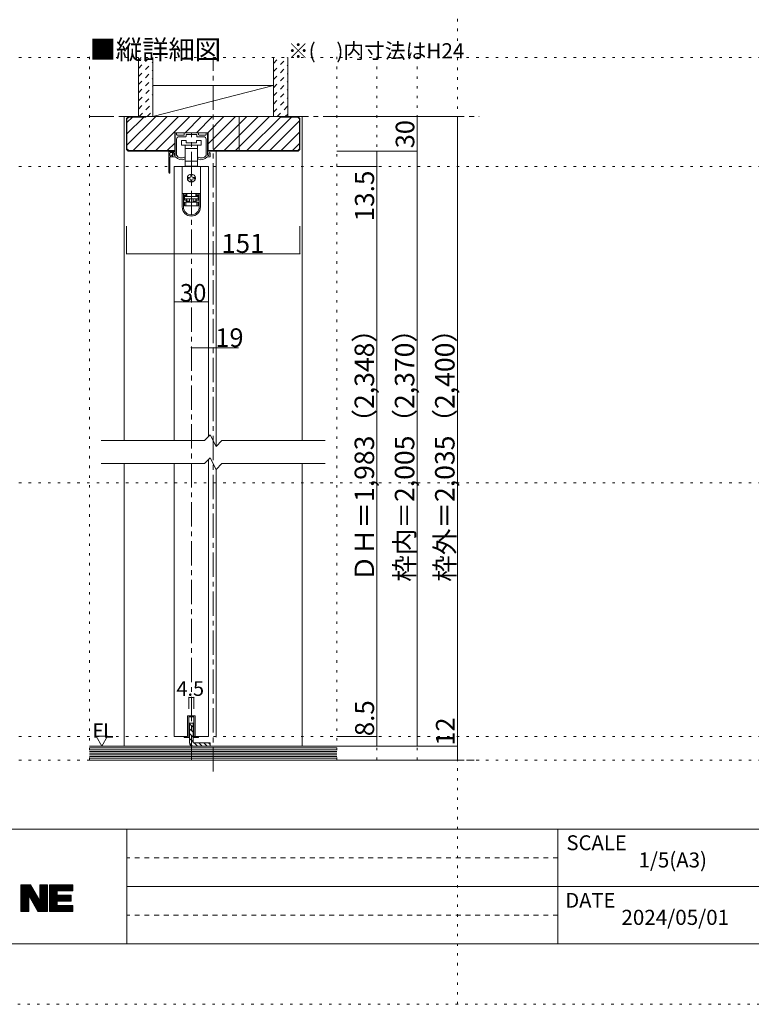
# Model space of a CAD drawing. Units: millimetres. Extents: x -6140 to 6160, y -4455 to 4425.
# Drawn here: x -2275 to 1544, y -4455 to 684 of the extents above; entities that cross this region are included whole.
import ezdxf

# ---------------------------------------------------------------- set-up
doc = ezdxf.new("R2010")
doc.units = ezdxf.units.MM
doc.header["$LTSCALE"] = 30
for name, pattern in [('JWW_CENTER1', [6.773333, 4.233333, -0.846667, 0.846667, -0.846667]), ('JWW_DASHED1', [1.693333, 0.846667, -0.846667]), ('JWW_HOJO', [1.693333, -1.27, 0.423333])]:
    doc.linetypes.add(name, pattern=pattern)
for name, color, linetype in [('0-0_補助線', 7, 'Continuous'), ('0-1_通り芯', 7, 'Continuous'), ('0-2_柱', 7, 'Continuous'), ('0-3_仕上げ', 7, 'Continuous'), ('0-4_枠', 7, 'Continuous'), ('0-6_扉', 7, 'Continuous'), ('0-7_金物', 7, 'Continuous'), ('0-A_文字', 7, 'Continuous'), ('0-B_寸法', 7, 'Continuous'), ('0-C_ハッチ', 7, 'Continuous'), ('F-0_補助線', 7, 'Continuous'), ('F-1_枠', 7, 'Continuous'), ('F-A_文字', 7, 'Continuous')]:
    doc.layers.add(name, color=color, linetype=linetype)

msp = doc.modelspace()

# ---------------------------------------------------------------- linework, layer by layer
at = {"layer": '0-0_補助線', "color": 120, "linetype": 'JWW_HOJO', "lineweight": 5}
for p, q in [((-1910.1, -3180), (-1910.1, 526.5)), ((-620.1, -3180), (-620.1, 526.5)), ((-410.1, -3180), (-410.1, 526.5)), ((-200.1, -3180), (-200.1, 526.5)), ((-6140.1, -1733.7), (6159.9, -1733.7)), ((9.9, -3180), (-1910.1, -3180))]:
    msp.add_line(p, q, dxfattribs=at)
at = {"layer": '0-1_通り芯', "color": 120, "linetype": 'JWW_CENTER1', "lineweight": 5}
for p, q in [((-1265.1, -3240), (-1265.1, 487.5)), ((-1910.1, 178.5), (123.9, 178.5)), ((-1379.1, -3180), (-1379.1, 94.5)), ((-1910.1, -3180), (123.9, -3180))]:
    msp.add_line(p, q, dxfattribs=at)
at = {"layer": '0-2_柱', "color": 92, "linetype": 'Continuous', "lineweight": 13}
for p, q in [((-1580.1, 340.5), (-950.1, 340.5)), ((-950.1, 178.5), (-1580.1, 178.5))]:
    msp.add_line(p, q, dxfattribs=at)
at = {"layer": '0-2_柱', "color": 7, "linetype": 'Continuous', "lineweight": 9}
msp.add_line((-1580.1, 178.5), (-950.1, 340.5), dxfattribs=at)
at = {"layer": '0-3_仕上げ', "color": 40, "linetype": 'Continuous', "lineweight": 15}
for p, q in [((-1655.1, 178.5), (-1655.1, 487.5)), ((-1580.1, 178.5), (-1580.1, 487.5)), ((-950.1, 178.5), (-950.1, 487.5)), ((-875.1, 178.5), (-875.1, 487.5)), ((-620.1, -3108), (-1910.1, -3108)), ((-620.1, -3180), (-1910.1, -3180))]:
    msp.add_line(p, q, dxfattribs=at)
at = {"layer": '0-3_仕上げ', "color": 7, "linetype": 'Continuous', "lineweight": 9}
for p, q in [((-620.1, -3117), (-1910.1, -3117)), ((-620.1, -3126), (-1910.1, -3126)), ((-620.1, -3135), (-1910.1, -3135)), ((-620.1, -3144), (-1910.1, -3144)), ((-620.1, -3153), (-1910.1, -3153)), ((-620.1, -3162), (-1910.1, -3162)), ((-620.1, -3171), (-1910.1, -3171))]:
    msp.add_line(p, q, dxfattribs=at)
at = {"layer": '0-4_枠', "color": 120, "linetype": 'Continuous', "lineweight": 5}
for p, q in [((-1730.1, -1512.8), (-1730.1, 178.5)), ((-1730.1, 178.5), (-1706.1, 178.5)), ((-800.1, 178.5), (-824.1, 178.5)), ((-800.1, 178.5), (-800.1, -1512.8)), ((-1250.1, -1.5), (-1250.1, -1542.8)), ((-1730.1, -3108), (-1730.1, -1632.8)), ((-800.1, -1632.8), (-800.1, -3108)), ((-1250.1, -1662.8), (-1250.1, -3060))]:
    msp.add_line(p, q, dxfattribs=at)
at = {"layer": '0-4_枠', "color": 92, "linetype": 'Continuous', "lineweight": 13}
for p, q in [((-1718.1, 169.5), (-1709.1, 178.5)), ((-1718.1, 7.5), (-1718.1, 169.5)), ((-1715.1, 166.5), (-1706.1, 175.5)), ((-1715.1, 10.5), (-1715.1, 166.5)), ((-821.1, 178.5), (-1709.1, 178.5)), ((-1706.1, 175.5), (-1616.1, 175.5)), ((-1616.1, 175.5), (-1616.1, 178.5)), ((-1130.1, -1.5), (-1130.1, 178.5)), ((-914.1, 178.5), (-914.1, 175.5)), ((-824.1, 175.5), (-914.1, 175.5)), ((-815.1, 166.5), (-824.1, 175.5)), ((-812.1, 169.5), (-821.1, 178.5)), ((-815.1, 166.5), (-815.1, 10.5)), ((-812.1, 169.5), (-812.1, 7.5)), ((-1466.1, 94.5), (-1292.1, 94.5)), ((-1466.1, -1.5), (-1466.1, 94.5)), ((-1292.1, -1.5), (-1292.1, 94.5)), ((-1709.1, -1.5), (-1718.1, 7.5)), ((-1706.1, 1.5), (-1715.1, 10.5)), ((-1706.1, 1.5), (-1715.1, 10.5)), ((-1706.1, 1.5), (-1466.1, 1.5)), ((-824.1, 1.5), (-1292.1, 1.5)), ((-824.1, 1.5), (-815.1, 10.5)), ((-821.1, -1.5), (-812.1, 7.5)), ((-1709.1, -1.5), (-1466.1, -1.5)), ((-821.1, -1.5), (-1292.1, -1.5))]:
    msp.add_line(p, q, dxfattribs=at)
at = {"layer": '0-6_扉', "color": 200, "linetype": 'Continuous', "lineweight": 20}
for p, q in [((-1469.1, -82.5), (-1289.1, -82.5)), ((-1469.1, -82.5), (-1469.1, -1512.8)), ((-1289.1, -82.5), (-1289.1, -1491.8)), ((-1469.1, -1632.8), (-1469.1, -3057)), ((-1289.1, -1611.8), (-1289.1, -3057)), ((-1398.6, -2949), (-1359.6, -2949)), ((-1398.6, -2949), (-1398.6, -3057)), ((-1359.6, -2949), (-1359.6, -3057)), ((-1469.1, -3057), (-1398.6, -3057)), ((-1359.6, -3057), (-1289.1, -3057))]:
    msp.add_line(p, q, dxfattribs=at)
at = {"layer": '0-6_扉', "color": 40, "linetype": 'Continuous', "lineweight": 15}
for p, q in [((-1310.1, -1512.8), (-1280.1, -1482.8)), ((-1280.1, -1482.8), (-1250.1, -1542.8)), ((-1850.1, -1512.8), (-1310.1, -1512.8)), ((-1250.1, -1542.8), (-1220.1, -1512.8)), ((-1220.1, -1512.8), (-680.1, -1512.8)), ((-1850.1, -1632.8), (-1310.1, -1632.8)), ((-1310.1, -1632.8), (-1280.1, -1602.8)), ((-1280.1, -1602.8), (-1250.1, -1662.8)), ((-1250.1, -1662.8), (-1220.1, -1632.8)), ((-1220.1, -1632.8), (-680.1, -1632.8))]:
    msp.add_line(p, q, dxfattribs=at)
at = {"layer": '0-7_金物', "color": 7, "linetype": 'Continuous', "lineweight": 9}
for p, q in [((-1463.1, -21.3), (-1463.1, 91.5)), ((-1460.1, 94.5), (-1458.9, 94.5)), ((-1455.9, 85.5), (-1455.9, 91.5)), ((-1455.9, -23.2), (-1455.9, 61.5)), ((-1452.9, 82.5), (-1419, 82.5)), ((-1443.9, 73.5), (-1408.8, 73.5)), ((-1406.1, 54.3), (-1430.1, 54.3)), ((-1430.1, 54.3), (-1430.1, 30.3)), ((-1416, 85.5), (-1416, 91.5)), ((-1413, 94.5), (-1345.2, 94.5)), ((-1407, 75.3), (-1407, 83.7)), ((-1406.1, 42.3), (-1406.1, 54.3)), ((-1405.2, 85.5), (-1380.9, 85.5)), ((-1379.1, 87.3), (-1380.9, 85.5)), ((-1377.3, 85.5), (-1379.1, 87.3)), ((-1377.3, 85.5), (-1353, 85.5)), ((-1328.1, 54.3), (-1352.1, 54.3)), ((-1352.1, 54.3), (-1352.1, 42.3)), ((-1351.2, 75.3), (-1351.2, 83.7)), ((-1314.3, 73.5), (-1349.4, 73.5)), ((-1342.2, 85.5), (-1342.2, 91.5)), ((-1305.3, 82.5), (-1339.2, 82.5)), ((-1328.1, 30.3), (-1328.1, 54.3)), ((-1302.3, 85.5), (-1302.3, 91.5)), ((-1302.3, -23.2), (-1302.3, 61.5)), ((-1298.1, 94.5), (-1299.3, 94.5)), ((-1295.1, -21.3), (-1295.1, 91.5)), ((-1430.1, 30.3), (-1379.1, 30.3)), ((-1410.6, 30.3), (-1410.6, 12.3)), ((-1410.6, 12.3), (-1379.1, 12.3)), ((-1410.6, 12.3), (-1410.6, -57.3)), ((-1352.1, 42.3), (-1406.1, 42.3)), ((-1379.1, 30.3), (-1328.1, 30.3)), ((-1379.1, 12.3), (-1347.6, 12.3)), ((-1347.6, 12.3), (-1347.6, 30.3)), ((-1347.6, -57.3), (-1347.6, 12.3)), ((-1496.7, -113.7), (-1496.7, -5.7)), ((-1493.7, -2.7), (-1466.1, -2.7)), ((-1490.7, -23.7), (-1490.7, -11.7)), ((-1490.7, -113.7), (-1490.7, -33.3)), ((-1488.9, -25.5), (-1484.1, -25.5)), ((-1488.9, -31.5), (-1479.9, -31.5)), ((-1487.7, -8.7), (-1472.1, -8.7)), ((-1478.1, -29.7), (-1478.1, -12.3)), ((-1475.1, -31.5), (-1461.3, -31.5)), ((-1470.9, -21.3), (-1470.9, -14.7)), ((-1469.1, -11.7), (-1469.1, -18.3)), ((-1466.1, -24.3), (-1467.9, -24.3)), ((-1412.1, -38), (-1412.1, -34.5)), ((-1346.1, -38), (-1346.1, -34.5)), ((-1283.1, -31.5), (-1296.9, -31.5)), ((-1292.1, -24.3), (-1290.3, -24.3)), ((-1287.3, -21.3), (-1287.3, -14.7)), ((-1280.1, -28.5), (-1280.1, -12.3)), ((-1426.5, -82.5), (-1426.5, -222.3)), ((-1331.7, -82.5), (-1426.5, -82.5)), ((-1379.1, -54.3), (-1410.6, -54.3)), ((-1410.6, -54.3), (-1410.6, -80.7)), ((-1410.6, -80.7), (-1403.1, -80.7)), ((-1403.1, -80.7), (-1403.1, -82.5)), ((-1355.1, -80.7), (-1403.1, -80.7)), ((-1347.6, -54.3), (-1379.1, -54.3)), ((-1355.1, -80.7), (-1347.6, -80.7)), ((-1355.1, -82.5), (-1355.1, -80.7)), ((-1347.6, -80.7), (-1347.6, -54.3)), ((-1331.7, -82.5), (-1331.7, -222.3)), ((-1394.1, -139.5), (-1388.1, -139.5)), ((-1388.1, -145.5), (-1394.1, -145.5)), ((-1382.1, -133.5), (-1382.1, -127.5)), ((-1382.1, -157.5), (-1382.1, -151.5)), ((-1376.1, -127.5), (-1376.1, -133.5)), ((-1376.1, -151.5), (-1376.1, -157.5)), ((-1370.1, -139.5), (-1364.1, -139.5)), ((-1364.1, -145.5), (-1370.1, -145.5)), ((-1426.5, -222.3), (-1331.7, -222.3)), ((-1426.5, -222.3), (-1426.5, -222.9)), ((-1426.5, -222.9), (-1420.5, -222.9)), ((-1426.5, -293.1), (-1426.5, -222.9)), ((-1420.5, -222.9), (-1404.3, -222.9)), ((-1420.5, -222.9), (-1420.5, -293.1)), ((-1404.3, -228.9), (-1415.7, -228.9)), ((-1415.7, -257.1), (-1415.7, -228.9)), ((-1415.7, -234.9), (-1404.3, -234.9)), ((-1404.3, -251.1), (-1415.7, -251.1)), ((-1414.5, -238.5), (-1414.5, -235.5)), ((-1414.5, -235.5), (-1403.1, -235.5)), ((-1414.5, -238.5), (-1414.5, -250.5)), ((-1343.7, -238.5), (-1414.5, -238.5)), ((-1414.5, -250.5), (-1343.7, -250.5)), ((-1408.5, -222.3), (-1408.5, -222.9)), ((-1404.3, -228.9), (-1404.3, -222.9)), ((-1404.3, -234.9), (-1404.3, -228.9)), ((-1404.3, -257.1), (-1404.3, -251.1)), ((-1403.1, -222.3), (-1403.1, -235.5)), ((-1403.1, -250.5), (-1403.1, -262.5)), ((-1388.1, -250.5), (-1388.1, -268.5)), ((-1370.1, -250.5), (-1370.1, -268.5)), ((-1355.1, -235.5), (-1355.1, -222.3)), ((-1355.1, -235.5), (-1343.7, -235.5)), ((-1355.1, -262.5), (-1355.1, -250.5)), ((-1353.9, -222.9), (-1337.7, -222.9)), ((-1353.9, -222.9), (-1353.9, -228.9)), ((-1353.9, -228.9), (-1353.9, -234.9)), ((-1342.5, -228.9), (-1353.9, -228.9)), ((-1353.9, -234.9), (-1342.5, -234.9)), ((-1353.9, -251.1), (-1353.9, -257.1)), ((-1342.5, -251.1), (-1353.9, -251.1)), ((-1349.7, -222.9), (-1349.7, -222.3)), ((-1343.7, -235.5), (-1343.7, -238.5)), ((-1343.7, -250.5), (-1343.7, -238.5)), ((-1342.5, -228.9), (-1342.5, -257.1)), ((-1337.7, -222.9), (-1331.7, -222.9)), ((-1337.7, -293.1), (-1337.7, -222.9)), ((-1331.7, -222.3), (-1331.7, -222.9)), ((-1331.7, -222.9), (-1331.7, -293.1)), ((-1415.7, -257.1), (-1404.3, -257.1)), ((-1408.5, -268.5), (-1414.5, -268.5)), ((-1414.5, -268.5), (-1414.5, -286.5)), ((-1414.5, -286.5), (-1408.5, -286.5)), ((-1349.7, -268.5), (-1408.5, -268.5)), ((-1408.5, -286.5), (-1408.5, -268.5)), ((-1408.5, -286.5), (-1349.7, -286.5)), ((-1404.3, -268.5), (-1404.3, -257.1)), ((-1403.1, -262.5), (-1403.1, -268.5)), ((-1388.1, -262.5), (-1403.1, -262.5)), ((-1355.1, -262.5), (-1370.1, -262.5)), ((-1355.1, -268.5), (-1355.1, -262.5)), ((-1353.9, -257.1), (-1353.9, -268.5)), ((-1353.9, -257.1), (-1342.5, -257.1)), ((-1343.7, -268.5), (-1349.7, -268.5)), ((-1349.7, -268.5), (-1349.7, -286.5)), ((-1349.7, -286.5), (-1343.7, -286.5)), ((-1343.7, -286.5), (-1343.7, -268.5)), ((-1359.6, -2949), (-1398.6, -2949)), ((-1398.6, -2949), (-1398.6, -3057)), ((-1392.6, -2955), (-1365.6, -2955)), ((-1392.6, -2955), (-1392.6, -3063)), ((-1365.6, -3063), (-1365.6, -2955)), ((-1359.6, -3057), (-1359.6, -2949)), ((-1398.6, -3057), (-1416.6, -3057)), ((-1416.6, -3057), (-1416.6, -3063)), ((-1392.6, -3063), (-1416.6, -3063)), ((-1365.6, -3063), (-1341.6, -3063)), ((-1341.6, -3057), (-1359.6, -3057)), ((-1341.6, -3063), (-1341.6, -3057))]:
    msp.add_line(p, q, dxfattribs=at)
at = {"layer": '0-7_金物', "color": 92, "linetype": 'Continuous', "lineweight": 13}
for p, q in [((-1370.1, -2988), (-1388.1, -2988)), ((-1388.1, -3090), (-1388.1, -2988)), ((-1370.1, -2988), (-1370.1, -3090)), ((-1280.1, -3090), (-1370.1, -3090)), ((-1370.1, -3108), (-1280.1, -3108)), ((-1280.1, -3090), (-1280.1, -3108))]:
    msp.add_line(p, q, dxfattribs=at)
at = {"layer": '0-7_金物', "color": 7, "linetype": 'Continuous', "lineweight": 9}
msp.add_circle((-1379.1, -142.5), 21, dxfattribs=at)
for centre, radius, start, end in [((-1460.1, 91.5), 3, 90, 180), ((-1458.9, 91.5), 3, 0, 90), ((-1452.9, 85.5), 3, 180, 270), ((-1443.9, 61.5), 12, 90, 180), ((-1419, 85.5), 3, 270, 0), ((-1413, 91.5), 3, 90, 180), ((-1408.8, 75.3), 1.8, 270, 0), ((-1405.2, 83.7), 1.8, 90, 180), ((-1353, 83.7), 1.8, 0, 90), ((-1349.4, 75.3), 1.8, 180, 270), ((-1345.2, 91.5), 3, 0, 90), ((-1339.2, 85.5), 3, 180, 270), ((-1314.3, 61.5), 12, 0, 90), ((-1305.3, 85.5), 3, 270, 0), ((-1299.3, 91.5), 3, 90, 180), ((-1298.1, 91.5), 3, 0, 90), ((-1493.7, -5.7), 3, 90, 180), ((-1487.7, -11.7), 3, 90, 180), ((-1488.9, -23.7), 1.8, 180, 270), ((-1488.9, -33.3), 1.8, 90, 180), ((-1481.1, -25.5), 3, 0, 180), ((-1479.9, -29.7), 1.8, 270, 0), ((-1474.5, -12.3), 3.6, 0, 180), ((-1475.1, -28.5), 3, 180, 270.0002), ((-1472.1, -11.7), 3, 0, 90), ((-1470.9, -13.5), 1.2, 270, 90), ((-1467.9, -21.3), 3, 180, 270), ((-1469.1, -19.5), 1.2, 90, 270), ((-1466.1, -20.7), 3, 180, 0), ((-1466.1, -5.7), 3, 0, 90), ((-1466.1, -21.3), 3, 270, 0), ((-1451.1, -25.2), 12, 211.7393, 220.9259), ((-1430.7, -7.5), 39, 220.9259, 292.4464), ((-1454.1, -23.2), 1.8, 180, 213.9231), ((-1430.7, -7.5), 30, 213.9231, 301.8908), ((-1418.1, -38), 6, 292.4464, 0), ((-1413.9, -34.5), 1.8, 0, 121.8908), ((-1344.3, -34.5), 1.8, 58.1092, 180), ((-1340.1, -38), 6, 180, 247.5536), ((-1327.5, -7.5), 30, 238.1092, 326.0769), ((-1327.5, -7.5), 39, 247.5536, 319.0741), ((-1304.1, -23.2), 1.8, 326.0769, 0), ((-1307.1, -25.2), 12, 319.0741, 328.2607), ((-1292.1, -21.3), 3, 180, 270), ((-1290.3, -21.3), 3, 270, 0), ((-1287.3, -13.5), 1.2, 90, 270), ((-1283.7, -12.3), 3.6, 0, 180), ((-1283.1, -28.5), 3, 269.9998, 0), ((-1493.7, -113.7), 3, 180, 0), ((-1394.1, -142.5), 3, 90, 180), ((-1394.1, -142.5), 3, 180, 270), ((-1388.1, -133.5), 6, 270, 0), ((-1388.1, -151.5), 6, 0, 90), ((-1379.1, -127.5), 3, 90, 180), ((-1379.1, -127.5), 3, 0, 90), ((-1370.1, -133.5), 6, 180, 270), ((-1370.1, -151.5), 6, 90, 180), ((-1364.1, -142.5), 3, 0, 90), ((-1364.1, -142.5), 3, 270, 0), ((-1379.1, -157.5), 3, 180, 270), ((-1379.1, -157.5), 3, 270, 0), ((-1379.1, -293.1), 47.4, 180, 0), ((-1379.1, -293.1), 41.4, 180, 0)]:
    msp.add_arc(centre, radius, start, end, dxfattribs=at)
at = {"layer": '0-7_金物', "color": 92, "linetype": 'Continuous', "lineweight": 13}
msp.add_arc((-1370.1, -3090), 18, 180, 270, dxfattribs=at)
at = {"layer": '0-A_文字', "color": 7, "linetype": 'Continuous', "lineweight": 9}
for p, q in [((-1876.7, -3055.1), (-1816.7, -3055.1)), ((-1876.7, -3055.1), (-1846.7, -3107.1)), ((-1816.7, -3055.1), (-1846.7, -3107.1))]:
    msp.add_line(p, q, dxfattribs=at)
at = {"layer": '0-B_寸法', "color": 120, "linetype": 'Continuous', "lineweight": 5}
for p, q in [((9.9, 178.5), (-620.1, 178.5)), ((-200.1, 178.5), (-200.1, -1.5)), ((9.9, -3108), (9.9, 178.5)), ((-200.1, -1.5), (-620.1, -1.5)), ((-410.1, -1.5), (-410.1, -82.5)), ((-200.1, -3108), (-200.1, -1.5)), ((-410.1, -82.5), (-620.1, -82.5)), ((-410.1, -82.5), (-410.1, -3057)), ((-1718.1, -537.3), (-1718.1, -393)), ((-812.1, -537.3), (-812.1, -393)), ((-1718.1, -537.3), (-812.1, -537.3)), ((-1289.1, -787.5), (-1469.1, -787.5)), ((-1133.1, -1027.5), (-1379.1, -1027.5)), ((-1392.6, -2853), (-1392.6, -2913)), ((-1392.6, -2853), (-1365.6, -2853)), ((-1365.6, -2853), (-1365.6, -2913)), ((-410.1, -3057), (-620.1, -3057)), ((-410.1, -3057), (-410.1, -3108)), ((9.9, -3108), (-620.1, -3108)), ((9.9, -3180), (9.9, -3108)), ((9.9, -3180), (-620.1, -3180))]:
    msp.add_line(p, q, dxfattribs=at)
at = {"layer": '0-B_寸法', "color": 7, "linetype": 'Continuous', "lineweight": 9, "const_width": 3}
for points in [[(-198.6, 178.5, 0.414214), (-200.1, 180, 0.414214), (-201.6, 178.5, 0.414214), (-200.1, 177, 0.414214)], [(11.4, 178.5, 0.414214), (9.9, 180, 0.414214), (8.4, 178.5, 0.414214), (9.9, 177, 0.414214)], [(-408.6, -1.5, 0.414214), (-410.1, 0, 0.414214), (-411.6, -1.5, 0.414214), (-410.1, -3, 0.414214)], [(-198.6, -1.5, 0.414214), (-200.1, 0, 0.414214), (-201.6, -1.5, 0.414214), (-200.1, -3, 0.414214)], [(-408.6, -82.5, 0.414214), (-410.1, -81, 0.414214), (-411.6, -82.5, 0.414214), (-410.1, -84, 0.414214)], [(-1716.6, -537.3, 0.414214), (-1718.1, -535.8, 0.414214), (-1719.6, -537.3, 0.414214), (-1718.1, -538.8, 0.414214)], [(-810.6, -537.3, 0.414214), (-812.1, -535.8, 0.414214), (-813.6, -537.3, 0.414214), (-812.1, -538.8, 0.414214)], [(-1467.6, -787.5, 0.414214), (-1469.1, -786, 0.414214), (-1470.6, -787.5, 0.414214), (-1469.1, -789, 0.414214)], [(-1287.6, -787.5, 0.414214), (-1289.1, -786, 0.414214), (-1290.6, -787.5, 0.414214), (-1289.1, -789, 0.414214)], [(-1377.6, -1027.5, 0.414214), (-1379.1, -1026, 0.414214), (-1380.6, -1027.5, 0.414214), (-1379.1, -1029, 0.414214)], [(-1263.6, -1027.5, 0.414214), (-1265.1, -1026, 0.414214), (-1266.6, -1027.5, 0.414214), (-1265.1, -1029, 0.414214)], [(-1391.1, -2853, 0.414214), (-1392.6, -2851.5, 0.414214), (-1394.1, -2853, 0.414214), (-1392.6, -2854.5, 0.414214)], [(-1364.1, -2853, 0.414214), (-1365.6, -2851.5, 0.414214), (-1367.1, -2853, 0.414214), (-1365.6, -2854.5, 0.414214)], [(-408.6, -3057, 0.414214), (-410.1, -3055.5, 0.414214), (-411.6, -3057, 0.414214), (-410.1, -3058.5, 0.414214)], [(-408.6, -3108, 0.414214), (-410.1, -3106.5, 0.414214), (-411.6, -3108, 0.414214), (-410.1, -3109.5, 0.414214)], [(-198.6, -3108, 0.414214), (-200.1, -3106.5, 0.414214), (-201.6, -3108, 0.414214), (-200.1, -3109.5, 0.414214)], [(11.4, -3108, 0.414214), (9.9, -3106.5, 0.414214), (8.4, -3108, 0.414214), (9.9, -3109.5, 0.414214)], [(11.4, -3180, 0.414214), (9.9, -3178.5, 0.414214), (8.4, -3180, 0.414214), (9.9, -3181.5, 0.414214)]]:
    msp.add_lwpolyline(points, format="xyb", close=True, dxfattribs=at)
at = {"layer": '0-C_ハッチ', "color": 120, "linetype": 'JWW_DASHED1', "lineweight": 5}
for p, q in [((-1655.1, 430.3), (-1597.9, 487.5)), ((-1655.1, 472.7), (-1640.3, 487.5)), ((-1655.1, 387.8), (-1580.1, 462.8)), ((-950.1, 414), (-876.6, 487.5)), ((-950.1, 456.5), (-919, 487.5)), ((-1655.1, 345.4), (-1580.1, 420.4)), ((-950.1, 371.6), (-875.1, 446.6)), ((-1655.1, 303), (-1580.1, 378)), ((-950.1, 329.2), (-875.1, 404.2)), ((-950.1, 286.7), (-875.1, 361.7)), ((-1653.2, 262.5), (-1580.1, 335.6)), ((-950.1, 244.3), (-875.1, 319.3)), ((-1655.3, 218), (-1580.1, 293.1)), ((-950.1, 201.9), (-875.1, 276.9)), ((-1652.3, 178.5), (-1580.1, 250.7)), ((-1609.9, 178.5), (-1580.1, 208.3)), ((-931.1, 178.5), (-875.1, 234.5)), ((-888.6, 178.5), (-875.1, 192))]:
    msp.add_line(p, q, dxfattribs=at)
at = {"layer": '0-C_ハッチ', "color": 120, "linetype": 'Continuous', "lineweight": 5}
for p, q in [((-1715.1, 28.7), (-1565.2, 178.5)), ((-1715.1, 88.1), (-1627.6, 175.5)), ((-1715.1, 147.5), (-1687, 175.5)), ((-1682.9, 1.5), (-1505.9, 178.5)), ((-1623.5, 1.5), (-1446.5, 178.5)), ((-1564.1, 1.5), (-1387.1, 178.5)), ((-1327.7, 178.5), (-1411.7, 94.5)), ((-1352.3, 94.5), (-1268.3, 178.5)), ((-1292.9, 94.5), (-1208.9, 178.5)), ((-1292.7, 35.3), (-1149.5, 178.5)), ((-1267.1, 1.5), (-1090.1, 178.5)), ((-1207.7, 1.5), (-1030.7, 178.5)), ((-1148.3, 1.5), (-971.3, 178.5)), ((-1088.9, 1.5), (-914.1, 176.3)), ((-855.5, 175.5), (-1029.5, 1.5)), ((-970.1, 1.5), (-815.1, 156.5)), ((-910.7, 1.5), (-815.1, 97.1)), ((-1465.5, 40.7), (-1504.7, 1.5)), ((-851.3, 1.5), (-815.1, 37.7)), ((-1370.1, -3008.9), (-1388.1, -2990.9)), ((-1370.1, -3034.4), (-1388.1, -3016.4)), ((-1370.1, -3059.8), (-1388.1, -3041.8)), ((-1370.1, -3085.3), (-1388.1, -3067.3)), ((-1373, -3107.8), (-1387.8, -3093)), ((-1347.3, -3108), (-1365.3, -3090)), ((-1321.9, -3108), (-1339.9, -3090)), ((-1296.4, -3108), (-1314.4, -3090)), ((-1280.1, -3098.9), (-1289, -3090))]:
    msp.add_line(p, q, dxfattribs=at)
at = {"layer": 'F-0_補助線', "color": 120, "linetype": 'JWW_HOJO', "lineweight": 5}
for p, q in [((9.9, -4455), (9.9, 4425)), ((-6140.1, 487.5), (6159.9, 487.5)), ((-6140.1, -82.5), (6159.9, -82.5)), ((-6140.1, -3057), (6159.9, -3057)), ((-6140.1, -3180), (6159.9, -3180)), ((6159.9, -4455), (-6140.1, -4455))]:
    msp.add_line(p, q, dxfattribs=at)
at = {"layer": 'F-0_補助線', "color": 3, "linetype": 'Continuous', "lineweight": 0}
for p, q in [((-5915.1, -3540), (5934.9, -3540)), ((5934.9, -4140), (-5915.1, -4140))]:
    msp.add_line(p, q, dxfattribs=at)
at = {"layer": 'F-0_補助線', "color": 2, "linetype": 'Continuous', "lineweight": 0}
for p, q in [((-3365.1, -3540), (-1715.1, -3540)), ((-1715.1, -3540), (-1715.1, -4140)), ((534.9, -3540), (1734.9, -3540)), ((534.9, -3840), (534.9, -3540)), ((-1715.1, -3840), (534.9, -3840)), ((534.9, -3840), (1734.9, -3840)), ((534.9, -4140), (534.9, -3840)), ((1734.9, -3840), (534.9, -3840)), ((-1715.1, -4140), (-3365.1, -4140)), ((1734.9, -4140), (534.9, -4140))]:
    msp.add_line(p, q, dxfattribs=at)
at = {"layer": 'F-0_補助線', "color": 2, "linetype": 'JWW_DASHED1', "lineweight": 0}
for p, q in [((534.9, -3690), (-1715.1, -3690)), ((534.9, -3840), (-1715.1, -3840)), ((534.9, -3990), (-1715.1, -3990))]:
    msp.add_line(p, q, dxfattribs=at)
at = {"layer": 'F-0_補助線', "color": 7, "linetype": 'Continuous', "lineweight": 9}
for p, q in [((-2268.8, -3831.9), (-2268.8, -3970.4)), ((-2265.8, -3831.9), (-2265.8, -3970.4)), ((-2262.8, -3831.9), (-2262.8, -3970.4)), ((-2259.8, -3831.9), (-2259.8, -3970.4)), ((-2256.9, -3831.9), (-2256.9, -3970.4)), ((-2253.9, -3831.9), (-2253.9, -3970.4)), ((-2250.9, -3831.9), (-2250.9, -3970.4)), ((-2247.9, -3831.9), (-2247.9, -3970.4)), ((-2244.9, -3831.9), (-2244.9, -3970.4)), ((-2241.9, -3831.9), (-2241.9, -3970.4)), ((-2238.9, -3831.9), (-2238.9, -3970.4)), ((-2235.9, -3831.9), (-2235.9, -3970.4)), ((-2232.9, -3831.9), (-2232.9, -3970.4)), ((-2229.9, -3831.9), (-2229.9, -3970.4)), ((-2226.9, -3831.9), (-2226.9, -3889.8)), ((-2223.9, -3831.9), (-2223.9, -3895)), ((-2220.9, -3831.9), (-2220.9, -3900.2)), ((-2218, -3833.2), (-2218, -3905.4)), ((-2215, -3838.4), (-2215, -3910.5)), ((-2212, -3843.6), (-2212, -3915.7)), ((-2209, -3848.7), (-2209, -3920.9)), ((-2206, -3853.9), (-2206, -3926.1)), ((-2170.1, -3831.9), (-2170.1, -3970.4)), ((-2167.1, -3831.9), (-2167.1, -3970.4)), ((-2164.1, -3831.9), (-2164.1, -3970.4)), ((-2161.1, -3831.9), (-2161.1, -3970.4)), ((-2158.1, -3831.9), (-2158.1, -3970.4)), ((-2155.1, -3831.9), (-2155.1, -3970.4)), ((-2152.1, -3831.9), (-2152.1, -3970.4)), ((-2149.1, -3831.9), (-2149.1, -3970.4)), ((-2146.1, -3831.9), (-2146.1, -3970.4)), ((-2143.2, -3831.9), (-2143.2, -3970.4)), ((-2140.2, -3831.9), (-2140.2, -3970.4)), ((-2137.2, -3831.9), (-2137.2, -3970.4)), ((-2134.2, -3831.9), (-2134.2, -3970.4)), ((-2131.2, -3831.9), (-2131.2, -3970.4)), ((-2119.5, -3831.9), (-2119.5, -3970.4)), ((-2116.5, -3831.9), (-2116.5, -3970.4)), ((-2113.5, -3831.9), (-2113.5, -3970.4)), ((-2110.5, -3831.9), (-2110.5, -3970.4)), ((-2107.5, -3831.9), (-2107.5, -3970.4)), ((-2104.5, -3831.9), (-2104.5, -3970.4)), ((-2101.5, -3831.9), (-2101.5, -3970.4)), ((-2098.5, -3831.9), (-2098.5, -3970.4)), ((-2095.5, -3831.9), (-2095.5, -3970.4)), ((-2092.6, -3831.9), (-2092.6, -3970.4)), ((-2089.6, -3831.9), (-2089.6, -3970.4)), ((-2086.6, -3831.9), (-2086.6, -3970.4)), ((-2083.6, -3831.9), (-2083.6, -3970.4)), ((-2080.6, -3831.9), (-2080.6, -3970.4)), ((-2077.6, -3831.9), (-2077.6, -3862.3)), ((-2074.6, -3831.9), (-2074.6, -3862.3)), ((-2071.6, -3831.9), (-2071.6, -3862.3)), ((-2068.6, -3831.9), (-2068.6, -3862.3)), ((-2065.6, -3831.9), (-2065.6, -3862.3)), ((-2062.6, -3831.9), (-2062.6, -3862.3)), ((-2059.6, -3831.9), (-2059.6, -3862.3)), ((-2056.6, -3831.9), (-2056.6, -3862.3)), ((-2053.7, -3831.9), (-2053.7, -3862.3)), ((-2050.7, -3831.9), (-2050.7, -3862.3)), ((-2047.7, -3831.9), (-2047.7, -3862.3)), ((-2044.7, -3831.9), (-2044.7, -3862.3)), ((-2041.7, -3831.9), (-2041.7, -3862.3)), ((-2038.7, -3831.9), (-2038.7, -3862.3)), ((-2035.7, -3831.9), (-2035.7, -3862.3)), ((-2032.7, -3831.9), (-2032.7, -3862.3)), ((-2029.7, -3831.9), (-2029.7, -3862.3)), ((-2026.7, -3831.9), (-2026.7, -3862.3)), ((-2023.7, -3831.9), (-2023.7, -3862.3)), ((-2020.7, -3831.9), (-2020.7, -3862.3)), ((-2017.7, -3831.9), (-2017.7, -3862.3)), ((-2014.8, -3831.9), (-2014.8, -3862.3)), ((-2011.8, -3831.9), (-2011.8, -3862.3)), ((-2008.8, -3831.9), (-2008.8, -3862.3)), ((-2005.8, -3831.9), (-2005.8, -3862.3)), ((-2002.8, -3831.9), (-2002.8, -3862.3)), ((-1999.8, -3831.9), (-1999.8, -3862.3)), ((-2203, -3859.1), (-2203, -3931.3)), ((-2200, -3864.3), (-2200, -3936.4)), ((-2197, -3869.5), (-2197, -3941.6)), ((-2194, -3874.6), (-2194, -3946.8)), ((-2191, -3879.8), (-2191, -3952)), ((-2188, -3885), (-2188, -3957.2)), ((-2185, -3890.2), (-2185, -3962.3)), ((-2182.1, -3895.4), (-2182.1, -3967.5)), ((-2179.1, -3900.5), (-2179.1, -3970.4)), ((-2176.1, -3905.7), (-2176.1, -3970.4)), ((-2077.6, -3886), (-2077.6, -3916.4)), ((-2074.6, -3886), (-2074.6, -3916.4)), ((-2071.6, -3886), (-2071.6, -3916.4)), ((-2068.6, -3886), (-2068.6, -3916.4)), ((-2065.6, -3886), (-2065.6, -3916.4)), ((-2062.6, -3886), (-2062.6, -3916.4)), ((-2059.6, -3886), (-2059.6, -3916.4)), ((-2056.6, -3886), (-2056.6, -3916.4)), ((-2053.7, -3886), (-2053.7, -3916.4)), ((-2050.7, -3886), (-2050.7, -3916.4)), ((-2047.7, -3886), (-2047.7, -3916.4)), ((-2044.7, -3886), (-2044.7, -3916.4)), ((-2041.7, -3886), (-2041.7, -3916.4)), ((-2038.7, -3886), (-2038.7, -3916.4)), ((-2035.7, -3886), (-2035.7, -3916.4)), ((-2032.7, -3886), (-2032.7, -3916.4)), ((-2029.7, -3886), (-2029.7, -3916.4)), ((-2026.7, -3886), (-2026.7, -3916.4)), ((-2023.7, -3886), (-2023.7, -3916.4)), ((-2020.7, -3886), (-2020.7, -3916.4)), ((-2017.7, -3886), (-2017.7, -3916.4)), ((-2014.8, -3886), (-2014.8, -3916.4)), ((-2011.8, -3886), (-2011.8, -3916.4)), ((-2008.8, -3886), (-2008.8, -3916.4)), ((-2173.1, -3910.9), (-2173.1, -3970.4)), ((-2077.6, -3939.9), (-2077.6, -3970.4)), ((-2074.6, -3939.9), (-2074.6, -3970.4)), ((-2071.6, -3939.9), (-2071.6, -3970.4)), ((-2068.6, -3939.9), (-2068.6, -3970.4)), ((-2065.6, -3939.9), (-2065.6, -3970.4)), ((-2062.6, -3939.9), (-2062.6, -3970.4)), ((-2059.6, -3939.9), (-2059.6, -3970.4)), ((-2056.6, -3939.9), (-2056.6, -3970.4)), ((-2053.7, -3939.9), (-2053.7, -3970.4)), ((-2050.7, -3939.9), (-2050.7, -3970.4)), ((-2047.7, -3939.9), (-2047.7, -3970.4)), ((-2044.7, -3939.9), (-2044.7, -3970.4)), ((-2041.7, -3939.9), (-2041.7, -3970.4)), ((-2038.7, -3939.9), (-2038.7, -3970.4)), ((-2035.7, -3939.9), (-2035.7, -3970.4)), ((-2032.7, -3939.9), (-2032.7, -3970.4)), ((-2029.7, -3939.9), (-2029.7, -3970.4)), ((-2026.7, -3939.9), (-2026.7, -3970.4)), ((-2023.7, -3939.9), (-2023.7, -3970.4)), ((-2020.7, -3939.9), (-2020.7, -3970.4)), ((-2017.7, -3939.9), (-2017.7, -3970.4)), ((-2014.8, -3939.9), (-2014.8, -3970.4)), ((-2011.8, -3939.9), (-2011.8, -3970.4)), ((-2008.8, -3939.9), (-2008.8, -3970.4)), ((-2005.8, -3939.9), (-2005.8, -3970.4)), ((-2002.8, -3939.9), (-2002.8, -3970.4)), ((-1999.8, -3939.9), (-1999.8, -3970.4))]:
    msp.add_line(p, q, dxfattribs=at)
at = {"layer": 'F-1_枠', "color": 7, "linetype": 'Continuous', "lineweight": 9}
for p, q in [((-2218.7, -3831.9), (-2268.8, -3831.9)), ((-2268.8, -3831.9), (-2268.8, -3970.4)), ((-2170.7, -3915), (-2218.7, -3831.9)), ((-2170.7, -3831.9), (-2170.7, -3915)), ((-2130.3, -3831.9), (-2170.7, -3831.9)), ((-2130.3, -3970.4), (-2130.3, -3831.9)), ((-1998.3, -3831.9), (-2119.5, -3831.9)), ((-2119.5, -3831.9), (-2119.5, -3970.4)), ((-1998.3, -3862.3), (-1998.3, -3831.9)), ((-2228.4, -3970.4), (-2228.4, -3887.2)), ((-2228.4, -3887.2), (-2180.4, -3970.4)), ((-2079.1, -3886), (-2079.1, -3862.3)), ((-2079.1, -3862.3), (-1998.3, -3862.3)), ((-2006.9, -3886), (-2079.1, -3886)), ((-2006.9, -3916.4), (-2006.9, -3886)), ((-2079.1, -3939.9), (-2079.1, -3916.4)), ((-2079.1, -3916.4), (-2006.9, -3916.4)), ((-1998.3, -3939.9), (-2079.1, -3939.9)), ((-1998.3, -3970.4), (-1998.3, -3939.9)), ((-2268.8, -3970.4), (-2228.4, -3970.4)), ((-2180.4, -3970.4), (-2130.3, -3970.4)), ((-2119.5, -3970.4), (-1998.3, -3970.4))]:
    msp.add_line(p, q, dxfattribs=at)

# ---------------------------------------------------------------- texts
at = {"layer": '0-A_文字', "color": 7, "linetype": 'Continuous', "lineweight": 9, "attachment_point": 7}
for s, insert, char_height, width in [('{\\fＭＳ ゴシック|b0|i0|c128|p49;■縦詳細図}', (-1910.1, 477.8), 100.584, 660), ('{\\fＭＳ ゴシック|b0|i0|c128|p49;FL}', (-1895.4, -3063), 74.295, 97.5)]:
    msp.add_mtext(s, dxfattribs=dict(at, insert=insert, char_height=char_height, width=width))
at = {"layer": '0-A_文字', "color": 7, "linetype": 'Continuous', "lineweight": 0, "insert": (-875.1, 482.2), "char_height": 79.338, "width": 885, "attachment_point": 7}
msp.add_mtext('{\\fＭＳ ゴシック|b0|i0|c128|p49;※(\u3000)内寸法はH24}', dxfattribs=at)
at = {"layer": '0-B_寸法', "color": 7, "linetype": 'Continuous', "lineweight": 211, "attachment_point": 7, "rotation": 90}
for s, insert, char_height, width in [('{\\fＭＳ ゴシック|b0|i0|c128|p49;30}', (-215.1, 13.3), 97.155, 127.5), ('{\\fＭＳ ゴシック|b0|i0|c128|p49;13.5}', (-425.1, -368.3), 100.013, 262.5), ('{\\fＭＳ ゴシック|b0|i0|c128|p49;ＤＨ＝1,983（2,348）}', (-425.1, -2249.4), 101.727, 1335), ('{\\fＭＳ ゴシック|b0|i0|c128|p49;枠内＝2,005（2,370）}', (-215.1, -2249.4), 101.727, 1335), ('{\\fＭＳ ゴシック|b0|i0|c128|p49;枠外＝2,035（2,400）}', (-5.1, -2249.4), 101.727, 1335), ('{\\fＭＳ ゴシック|b0|i0|c128|p49;8.5}', (-425.1, -3055.5), 99.06, 195), ('{\\fＭＳ ゴシック|b0|i0|c128|p49;12}', (-5.1, -3104.9), 97.155, 127.5)]:
    msp.add_mtext(s, dxfattribs=dict(at, insert=insert, char_height=char_height, width=width))
at = {"layer": '0-B_寸法', "color": 7, "linetype": 'Continuous', "lineweight": 211, "attachment_point": 7}
for s, insert, char_height, width in [('{\\fＭＳ ゴシック|b0|i0|c128|p49;151}', (-1222.6, -532.8), 99.06, 195), ('{\\fＭＳ ゴシック|b0|i0|c128|p49;30}', (-1439.1, -786.8), 91.44, 120), ('{\\fＭＳ ゴシック|b0|i0|c128|p49;19}', (-1253.8, -1023.9), 97.155, 127.5), ('{\\fＭＳ ゴシック|b0|i0|c128|p49;4.5}', (-1457.1, -2844.9), 76.2, 150)]:
    msp.add_mtext(s, dxfattribs=dict(at, insert=insert, char_height=char_height, width=width))
at = {"layer": 'F-A_文字', "color": 7, "linetype": 'Continuous', "lineweight": 9, "attachment_point": 7}
for s, insert, char_height, width in [('{\\fＭＳ ゴシック|b0|i0|c128|p49;SCALE}', (579, -3650.5), 77.724, 255), ('{\\fＭＳ ゴシック|b0|i0|c128|p49;1/5(A3)}', (955.3, -3740.8), 78.377, 360), ('{\\fＭＳ ゴシック|b0|i0|c128|p49;DATE}', (573.2, -3950.8), 77.152, 202.5), ('{\\fＭＳ ゴシック|b0|i0|c128|p49;2024/05/01}', (866.1, -4040.6), 78.867, 517.5)]:
    msp.add_mtext(s, dxfattribs=dict(at, insert=insert, char_height=char_height, width=width))

doc.saveas('drawing.dxf')
